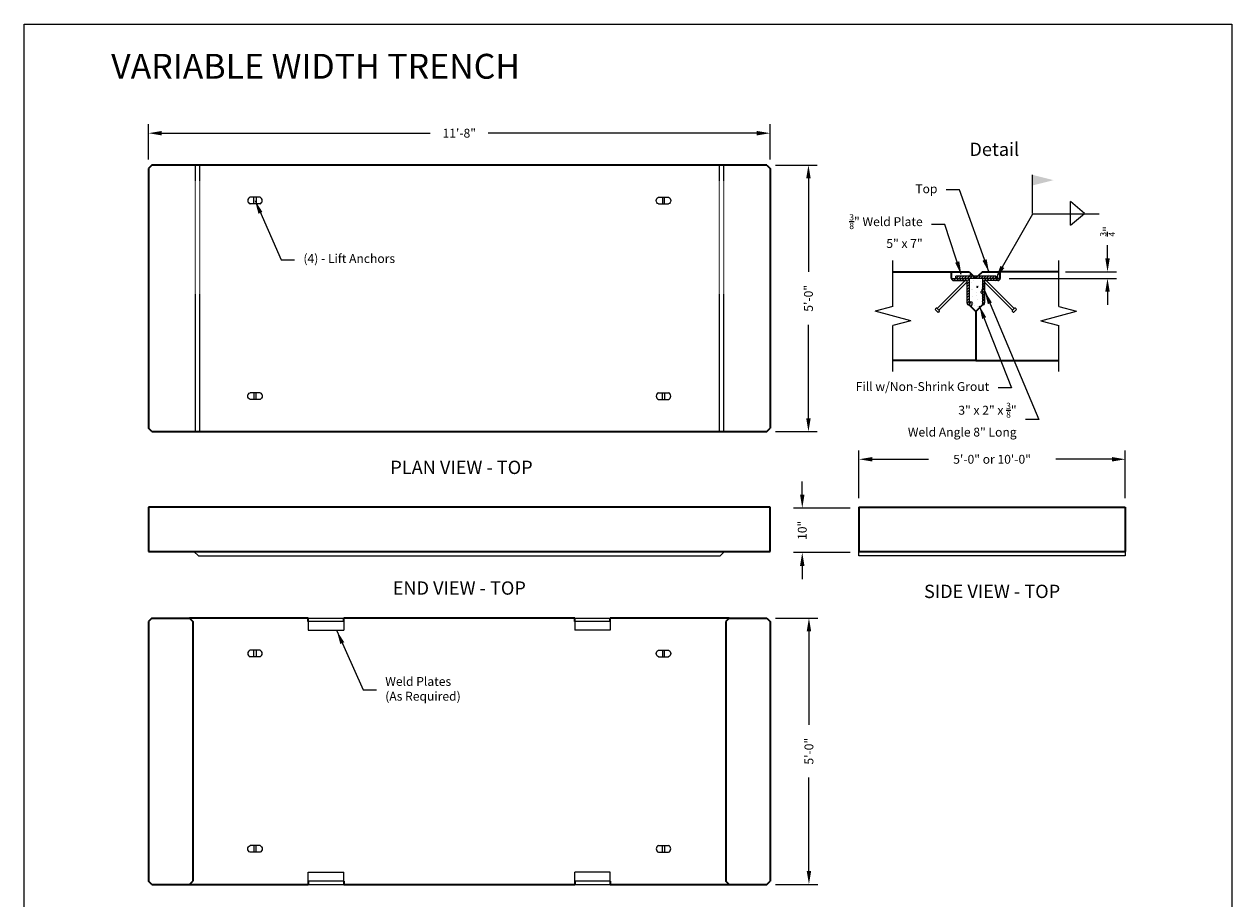
# Model space of a CAD drawing. Units: inches. Extents: x -136 to 488, y -17 to 335.
# Drawn here: x 216 to 488, y 138 to 335 of the extents above; entities that cross this region are included whole.
import ezdxf
from ezdxf.enums import TextEntityAlignment as Align

# ---------------------------------------------------------------- set-up
doc = ezdxf.new("R2010")
doc.units = ezdxf.units.IN
doc.header["$LTSCALE"] = 0.5
doc.header["$MEASUREMENT"] = 0
doc.linetypes.add('HIDDEN', pattern=[0.375, 0.25, -0.125])
for name, color, linetype, lineweight in [('CatTitle', 116, 'Continuous', 20), ('Concrete-Hatching', 8, 'Continuous', 13), ('Concrete-Hidden', 30, 'HIDDEN', 15), ('Concrete-Lt', 14, 'Continuous', 15), ('Concrete-Thick', 1, 'Continuous', 35), ('Covers-Hatching', 140, 'Continuous', 13), ('Dimensions-Text', 7, 'Continuous', 15), ('Embeds-Lt', 143, 'Continuous', 15), ('Hardware-Lt', 203, 'Continuous', 15), ('Misc-Lt', 62, 'Continuous', 15)]:
    doc.layers.add(name, color=color, linetype=linetype, lineweight=lineweight)
doc.styles.add('ARIAL', font='arial.ttf')
doc.styles.add('OLDCASTLE', font='simplex.shx')
doc.styles.add('ViewTitles', font='arialbd.ttf')
doc.dimstyles.new('Oldcastle', dxfattribs={"dimscale": 32, "dimtxt": 0.0625, "dimasz": 0.09375, "dimexe": 0.0625, "dimexo": 0.0625, "dimgap": 0.0625, "dimtad": 0, "dimdec": 4, "dimzin": 3, "dimdsep": 46, "dimlunit": 4, "dimtxsty": 'OLDCASTLE', "dimcen": 0.0625, "dimclrd": 256, "dimclre": 256, "dimclrt": 256, "dimadec": 0, "dimazin": 0, "dimtfac": 0.7, "dimtdec": 4, "dimtofl": 0, "dimtmove": 0, "dimatfit": 3, "dimfxl": 1, "dimtolj": 1, "dimtzin": 0, "dimlwd": -1, "dimlwe": -1, "dimarcsym": 1})

# ---------------------------------------------------------------- blocks, each defined once
blk = doc.blocks.new('CB')
at = {"layer": 'Defpoints'}
blk.add_lwpolyline([(4.25, -0.5391), (-4.25, -0.5391), (-4.25, 10.4609), (4.25, 10.4609)], close=True, dxfattribs=at)
blk = doc.blocks.new('*D16')
at = {"layer": 'Defpoints', "color": 0, "transparency": 16777216}
for p in [(244, 310.19), (244, 302.25), (384, 302.25)]:
    blk.add_point(p, dxfattribs=at)
at = {"layer": 'Dimensions-Text', "transparency": 16777216}
for p, q in [((244, 304.25), (244, 312.19)), ((247, 310.19), (307.48, 310.19)), ((381, 310.19), (320.52, 310.19)), ((384, 304.25), (384, 312.19))]:
    blk.add_line(p, q, dxfattribs=at)
for points in [[(247, 310.69), (247, 309.69), (244, 310.19)], [(381, 310.69), (381, 309.69), (384, 310.19)]]:
    blk.add_solid(points, dxfattribs=at)
at = {"layer": 'Dimensions-Text', "transparency": 16777216, "insert": (314, 310.19), "char_height": 2, "attachment_point": 5, "style": 'OLDCASTLE'}
blk.add_mtext('\\A1;11\'-8"', dxfattribs=at)
blk = doc.blocks.new('*D17')
at = {"layer": 'Defpoints', "color": 0, "transparency": 16777216}
for p in [(383.25, 303), (392.64, 303), (383.25, 243)]:
    blk.add_point(p, dxfattribs=at)
at = {"layer": 'Dimensions-Text', "transparency": 16777216}
for p, q in [((385.25, 303), (394.64, 303)), ((392.64, 300), (392.64, 278.95)), ((392.64, 246), (392.64, 267.05)), ((385.25, 243), (394.64, 243))]:
    blk.add_line(p, q, dxfattribs=at)
for points in [[(392.14, 300), (393.14, 300), (392.64, 303)], [(392.14, 246), (393.14, 246), (392.64, 243)]]:
    blk.add_solid(points, dxfattribs=at)
at = {"layer": 'Dimensions-Text', "transparency": 16777216, "insert": (392.64, 273), "char_height": 2, "attachment_point": 5, "rotation": 90, "style": 'OLDCASTLE'}
blk.add_mtext('\\A1;5\'-0"', dxfattribs=at)
blk = doc.blocks.new('*D18')
at = {"layer": 'Defpoints', "color": 0, "transparency": 16777216}
for p in [(464, 236.75), (404, 226), (464, 226)]:
    blk.add_point(p, dxfattribs=at)
at = {"layer": 'Dimensions-Text', "transparency": 16777216}
for p, q in [((404, 228), (404, 238.75)), ((407, 236.75), (419.67, 236.75)), ((461, 236.75), (448.33, 236.75)), ((464, 228), (464, 238.75))]:
    blk.add_line(p, q, dxfattribs=at)
for points in [[(407, 237.25), (407, 236.25), (404, 236.75)], [(461, 237.25), (461, 236.25), (464, 236.75)]]:
    blk.add_solid(points, dxfattribs=at)
at = {"layer": 'Dimensions-Text', "transparency": 16777216, "insert": (434, 236.75), "char_height": 2, "attachment_point": 5, "style": 'OLDCASTLE'}
blk.add_mtext('\\A1;5\'-0" or 10\'-0"', dxfattribs=at)
blk = doc.blocks.new('*D19')
at = {"layer": 'Defpoints', "color": 0, "transparency": 16777216}
for p in [(404, 225.75), (391.25, 215.75), (404, 215.75)]:
    blk.add_point(p, dxfattribs=at)
at = {"layer": 'Dimensions-Text', "transparency": 16777216}
for p, q in [((391.25, 228.75), (391.25, 231.75)), ((402, 225.75), (389.25, 225.75)), ((402, 215.75), (389.25, 215.75)), ((391.25, 212.75), (391.25, 209.75))]:
    blk.add_line(p, q, dxfattribs=at)
for points in [[(390.75, 228.75), (391.75, 228.75), (391.25, 225.75)], [(390.75, 212.75), (391.75, 212.75), (391.25, 215.75)]]:
    blk.add_solid(points, dxfattribs=at)
at = {"layer": 'Dimensions-Text', "transparency": 16777216, "insert": (391.25, 220.75), "char_height": 2, "attachment_point": 5, "rotation": 90, "style": 'OLDCASTLE'}
blk.add_mtext('\\A1;10"', dxfattribs=at)
blk = doc.blocks.new('*D9')
at = {"layer": 'Defpoints', "color": 0, "transparency": 16777216}
for p in [(383.25, 201), (383.25, 141), (392.75, 141)]:
    blk.add_point(p, dxfattribs=at)
at = {"layer": 'Dimensions-Text', "transparency": 16777216}
for p, q in [((385.25, 201), (394.75, 201)), ((392.75, 198), (392.75, 176.95)), ((392.75, 144), (392.75, 165.05)), ((385.25, 141), (394.75, 141))]:
    blk.add_line(p, q, dxfattribs=at)
for points in [[(392.25, 198), (393.25, 198), (392.75, 201)], [(392.25, 144), (393.25, 144), (392.75, 141)]]:
    blk.add_solid(points, dxfattribs=at)
at = {"layer": 'Dimensions-Text', "transparency": 16777216, "insert": (392.75, 171), "char_height": 2, "attachment_point": 5, "rotation": 90, "style": 'OLDCASTLE'}
blk.add_mtext('\\A1;5\'-0"', dxfattribs=at)
blk = doc.blocks.new('burketop')
for p, q in [((1.125, 0.75), (-1.125, 0.75)), ((-0.25, -0.75), (-0.25, 0.75)), ((0.25, 0.75), (0.25, -0.75)), ((1.125, -0.75), (-1.125, -0.75))]:
    blk.add_line(p, q)
for centre, start, end in [((-0.8125, 0), 112.619865, 247.380135), ((0.8125, 0), 292.619865, 67.380135)]:
    blk.add_arc(centre, 0.8125, start, end)
blk = doc.blocks.new('*D11')
at = {"layer": 'Defpoints', "color": 0, "transparency": 16777216}
for p in [(435.83, 277.5), (448.51, 279), (460, 279)]:
    blk.add_point(p, dxfattribs=at)
at = {"layer": 'Dimensions-Text', "transparency": 16777216}
for p, q in [((460, 282), (460, 285)), ((437.83, 277.5), (462, 277.5)), ((450.51, 279), (462, 279)), ((460, 274.5), (460, 271.5))]:
    blk.add_line(p, q, dxfattribs=at)
for points in [[(459.5, 282), (460.5, 282), (460, 279)], [(459.5, 274.5), (460.5, 274.5), (460, 277.5)]]:
    blk.add_solid(points, dxfattribs=at)
at = {"layer": 'Dimensions-Text', "transparency": 16777216, "insert": (460, 288.08), "char_height": 2, "attachment_point": 5, "rotation": 90, "style": 'OLDCASTLE'}
blk.add_mtext('\\A1;\\A1;{\\H0.7x;\\S3/4;}"', dxfattribs=at)
blk = doc.blocks.new('CatTitle2')
at = {"layer": 'Dimensions-Text', "style": 'ViewTitles'}
blk.add_attdef('TOPTITLE', text='', height=0.175, dxfattribs=at).set_placement((0.1122, 9.7947), align=Align.BOTTOM_LEFT)
at = {"layer": 'Dimensions-Text'}
for tag, height, style, p in [('SCALE', 0.06, 'OLDCASTLE', (3.75, 1.1173)), ('PAGE', 0.0938, 'ARIAL', (3.75, -0.35))]:
    blk.add_attdef(tag, text='', height=height, dxfattribs=dict(at, style=style)).set_placement(p, align=Align.BOTTOM_CENTER)
at = {"layer": 'Dimensions-Text', "style": 'ViewTitles'}
for tag, p in [('%%UPRODUCT', (3.7652, 0.8195)), ('DESC1', (6.1762, 0.809)), ('DESC2', (6.1762, 0.5733)), ('DESC3', (6.1762, 0.3527))]:
    blk.add_attdef(tag, text='', height=0.1354, dxfattribs=at).set_placement(p, align=Align.MIDDLE_CENTER)
at = {"layer": 'Dimensions-Text', "style": 'ARIAL'}
for tag, p in [('FILENAME', (3.2857, 0.4716)), ('DATE', (3.3301, 0.2673))]:
    blk.add_attdef(tag, p, '', height=0.08, dxfattribs=at)

msp = doc.modelspace()

# ---------------------------------------------------------------- hatches: boundary and pattern name
at = {"layer": 'Concrete-Hatching'}
h = msp.add_hatch(dxfattribs=at)
h.set_pattern_fill('CONCRETE', color=256, scale=0.25, style=0)
h.set_pattern_definition([(42, (-174.974, 45.2544), (-0.0932684, 1.5980616), [0, -1.25]), (31, (-174.974, 45.2544), (0.3656264, 2.182551), [0, -1.6875]), (0, (-174.224, 45.7544), (0, 6.25), [0.25, -6]), (0, (-170.974, 46.2544), (0, 6.25), [0.25, -6]), (0, (-172.224, 48.7544), (0, 6.25), [1, -5.25]), (0, (-174.474, 49.0044), (0, 6.25), [0.25, -6]), (0, (-174.224, 50.2544), (0, 6.25), [0.25, -6]), (0, (-169.474, 50.5044), (0, 6.25), [0.25, -6]), (90, (-174.724, 49.2544), (-6.25, 4e-16), [0.25, -6]), (90, (-174.474, 49.7544), (-6.25, 4e-16), [0.25, -6]), (90, (-173.974, 45.7544), (-6.25, 4e-16), [0.25, -3.25, 0.25, -2.5]), (90, (-173.724, 49.7544), (-6.25, 4e-16), [0.25, -6]), (90, (-170.974, 46.7544), (-6.25, 4e-16), [0.25, -6]), (90, (-170.474, 46.5044), (-6.25, 4e-16), [0.5, -5.75]), (90, (-169.224, 50.5044), (-6.25, 4e-16), [0.25, -6]), (90, (-173.974, 49.2544), (-6.25, 4e-16), [0.25, -6]), (45, (-174.224, 45.7544), (4e-16, 6.249975), [0.35355, -6.3639, 0.35355, -1.76775]), (45, (-170.724, 46.2544), (4e-16, 6.249975), [0.35355, -8.485275]), (45, (-171.224, 46.5044), (4e-16, 6.249975), [0.35355, -8.485275]), (45, (-170.974, 47.0044), (4e-16, 6.249975), [0.35355, -8.485275]), (45, (-174.224, 49.0044), (4e-16, 6.249975), [0.35355, -8.485275]), (45, (-174.724, 49.5044), (4e-16, 6.249975), [0.35355, -8.485275]), (45, (-173.974, 49.5044), (4e-16, 6.249975), [0.35355, -8.485275]), (45, (-174.474, 50.0044), (4e-16, 6.249975), [0.35355, -8.485275]), (315, (-174.724, 49.2544), (6.249975, -1e-15), [0.35355, -8.485275]), (315, (-173.974, 50.2544), (6.249975, -1e-15), [0.35355, -8.485275]), (315, (-171.224, 46.5044), (6.249975, -1e-15), [0.35355, -8.485275]), (315, (-170.724, 47.2544), (6.249975, -1e-15), [0.35355, -8.485275]), (45, (-172.224, 48.7544), (4e-16, 6.249975), [0.7071, -8.131725]), (315, (-171.724, 49.2544), (6.249975, -1e-15), [0.7071, -8.131725])])
h.paths.add_polyline_path([(435.82706, 279), (431.82706, 279), (430.82706, 278), (434.82706, 278), (434.82706, 277.5), (435.82706, 277.5)])
h.paths.add_polyline_path([(428.82706, 279), (424.82706, 279), (424.82706, 277.5), (425.82706, 277.5), (425.82706, 278), (429.82706, 278)])
h.paths.add_polyline_path([(431.82706, 277.5), (428.82706, 277.5), (428.82706, 271.5), (430.32706, 270), (431.82706, 271.5)])
at = {"layer": 'Covers-Hatching'}
h = msp.add_hatch(dxfattribs=at)
h.set_pattern_fill('ANSI31', color=256, scale=3.5, style=0)
h.set_pattern_definition([(45, (-783.02268, -149.99454), (-0.30935922, 0.30935922), [])])
h.paths.add_polyline_path([(434.82706, 278), (430.82706, 278), (430.32706, 277.5), (432.82706, 277.5), (434.82706, 277.5)])
h.paths.add_polyline_path([(429.82706, 278), (425.82706, 278), (425.82706, 277.5), (428.82706, 277.5), (430.32706, 277.5)])
h.paths.add_polyline_path([(430.82706, 278), (429.82706, 278), (430.32706, 277.5)])
h.paths.add_polyline_path([(435.82706, 277.5), (431.82706, 277.5), (431.82706, 271.5, 0.414213562), (432.32706, 272), (432.32706, 276.875, -0.414213562), (432.45206, 277), (435.32706, 277, 0.414213562)])
h.paths.add_polyline_path([(428.82706, 277.5), (424.82706, 277.5, 0.414213562), (425.32706, 277), (428.20206, 277, -0.414213562), (428.32706, 276.875), (428.32706, 272, 0.414213562), (428.82706, 271.5)])

# ---------------------------------------------------------------- linework, layer by layer
at = {"layer": 'Concrete-Hidden'}
for p, q in [((254.5, 303), (254.5, 243)), ((255.5, 303), (255.5, 243)), ((372.5, 303), (372.5, 243)), ((373.5, 303), (373.5, 243)), ((430.32706, 277.5), (429.82706, 278)), ((430.32706, 277.5), (430.82706, 278))]:
    msp.add_line(p, q, dxfattribs=at)
at = {"layer": 'Concrete-Lt'}
for p, q in [((254.25, 216), (255.25, 215)), ((255.25, 215), (372.75, 215)), ((373.75, 216), (372.75, 215)), ((404, 215), (404, 216)), ((464, 215), (404, 215)), ((464, 216), (464, 215)), ((280, 201), (288, 201)), ((340, 201), (348, 201)), ((280, 141), (288, 141)), ((340, 141), (348, 141))]:
    msp.add_line(p, q, dxfattribs=at)
at = {"layer": 'Concrete-Thick'}
for p, q in [((244.75, 303), (244, 302.25)), ((244, 302.25), (244, 243.75)), ((383.25, 303), (244.75, 303)), ((383.25, 303), (384, 302.25)), ((384, 302.25), (384, 243.75)), ((411.65411, 279), (424.82706, 279)), ((424.82706, 279), (428.82706, 279)), ((424.82706, 277.5), (424.82706, 279)), ((428.82706, 279), (429.82706, 278)), ((431.82706, 279), (430.82706, 278)), ((431.82706, 279), (435.82706, 279)), ((449, 279), (435.82706, 279)), ((435.82706, 277.5), (435.82706, 279)), ((428.82706, 271.5), (430.32706, 270)), ((431.82706, 271.5), (430.32706, 270)), ((430.32706, 270), (430.32706, 259.00173)), ((430.32706, 259), (411.65411, 259)), ((430.32706, 259), (449, 259)), ((244.75, 243), (244, 243.75)), ((244.75, 243), (383.25, 243)), ((383.25, 243), (384, 243.75)), ((244, 226), (244, 216)), ((384, 226), (244, 226)), ((384, 216), (384, 226)), ((404, 226), (464, 226)), ((404, 226), (404, 216)), ((464, 226), (464, 216)), ((244, 216), (384, 216)), ((404, 216), (464, 216)), ((244.75, 201), (244, 200.25)), ((244, 200.25), (244, 141.75)), ((244.75, 201), (253.25, 201)), ((253.25, 201), (254, 200.25)), ((280, 201), (253.25, 201)), ((254, 200.25), (254, 141.75)), ((280, 200.25), (280, 201)), ((288, 200.25), (288, 201)), ((340, 201), (288, 201)), ((340, 200.25), (340, 201)), ((374.75, 201), (348, 201)), ((348, 200.25), (348, 201)), ((374.75, 201), (374, 200.25)), ((374, 200.25), (374, 141.75)), ((374.75, 201), (383.25, 201)), ((383.25, 201), (384, 200.25)), ((384, 200.25), (384, 141.75)), ((244.75, 141), (244, 141.75)), ((253.25, 141), (254, 141.75)), ((280, 141.75), (280, 141)), ((288, 141.75), (288, 141)), ((340, 141.75), (340, 141)), ((348, 141.75), (348, 141)), ((374.75, 141), (374, 141.75)), ((383.25, 141), (384, 141.75)), ((244.75, 141), (253.25, 141)), ((253.25, 141), (280, 141)), ((288, 141), (340, 141)), ((348, 141), (374.75, 141)), ((374.75, 141), (383.25, 141))]:
    msp.add_line(p, q, dxfattribs=at)
at = {"layer": 'Dimensions-Text'}
for p, q in [((443.0995, 292.13496), (443.0995, 300.81627)), ((451.65177, 289.45703), (451.65177, 294.81289)), ((454.84321, 292.13496), (451.65177, 294.81289)), ((451.65177, 289.45703), (454.84321, 292.13496))]:
    msp.add_line(p, q, dxfattribs=at)
msp.add_solid([(443.0995, 300.81627), (443.0995, 298.41627), (447.83982, 299.61627)], dxfattribs=at)
at = {"layer": 'Hardware-Lt'}
for p, q in [((424.82706, 277.5), (424.82706, 277.5)), ((424.82706, 277.5), (428.82706, 277.5)), ((425.82706, 277.5), (425.82706, 278)), ((434.82706, 278), (425.82706, 278)), ((432.82706, 277.5), (427.82706, 277.5)), ((428.82706, 277.5), (428.82706, 271.5)), ((431.82706, 277.5), (431.82706, 271.5)), ((435.82706, 277.5), (431.82706, 277.5)), ((434.82706, 277.5), (434.82706, 278)), ((435.82706, 277.5), (435.82706, 277.5)), ((427.9735, 277), (421.6685, 270.69499)), ((428.32706, 276.64645), (422.02205, 270.34144)), ((425.32706, 277), (428.20206, 277)), ((428.32706, 276.875), (428.32706, 272)), ((432.32706, 276.875), (432.32706, 272)), ((432.32706, 276.64645), (438.63206, 270.34144)), ((435.32706, 277), (432.45206, 277)), ((432.68061, 277), (438.98562, 270.69499)), ((421.40333, 270.78338), (421.22655, 270.6066)), ((421.22655, 270.42983), (421.75688, 269.8995)), ((421.58011, 270.78338), (422.11044, 270.25305)), ((422.11044, 270.07627), (421.93366, 269.8995)), ((428.82706, 271.5), (428.82706, 271.5)), ((431.82706, 271.5), (431.82706, 271.5)), ((439.07401, 270.78338), (438.54368, 270.25305)), ((438.54368, 270.07627), (438.72045, 269.8995)), ((439.42756, 270.42983), (438.89723, 269.8995)), ((439.25078, 270.78338), (439.42756, 270.6066)), ((280, 200.25), (280, 198.25)), ((288, 200.25), (280, 200.25)), ((288, 200.25), (288, 198.25)), ((340, 200.25), (340, 198.25)), ((348, 200.25), (340, 200.25)), ((348, 200.25), (348, 198.25)), ((280, 198.25), (288, 198.25)), ((348, 198.25), (340, 198.25)), ((280, 143.75), (288, 143.75)), ((280, 141.75), (280, 143.75)), ((288, 141.75), (280, 141.75)), ((288, 141.75), (288, 143.75)), ((348, 143.75), (340, 143.75)), ((340, 141.75), (340, 143.75)), ((348, 141.75), (340, 141.75)), ((348, 141.75), (348, 143.75))]:
    msp.add_line(p, q, dxfattribs=at)
for centre, radius, start, end in [((425.32706, 277.5), 0.5, 180, 270), ((435.32706, 277.5), 0.5, 270, 0), ((428.20206, 276.875), 0.125, 0, 90), ((432.45206, 276.875), 0.125, 90, 180), ((421.31494, 270.51822), 0.125, 135, 225), ((421.49172, 270.69499), 0.125, 45, 135), ((421.84527, 269.98789), 0.125, 225, 315), ((422.02205, 270.16466), 0.125, 314.9999999, 45), ((428.82706, 272), 0.5, 180, 270), ((431.82706, 272), 0.5, 270, 0), ((438.63206, 270.16466), 0.125, 135, 225.0000001), ((438.80884, 269.98789), 0.125, 225, 315), ((439.16239, 270.69499), 0.125, 45, 135), ((439.33917, 270.51822), 0.125, 315, 45)]:
    msp.add_arc(centre, radius, start, end, dxfattribs=at)
at = {"layer": 'Misc-Lt'}
for p, q in [((411.65411, 271.15433), (411.65411, 281.48514)), ((449, 271.15433), (449, 281.48514)), ((411.65411, 271.15433), (407.63408, 270.07716)), ((415.67415, 267.92284), (407.63408, 270.07716)), ((444.97997, 267.92284), (453.02003, 270.07716)), ((449, 271.15433), (453.02003, 270.07716)), ((415.67415, 267.92284), (411.65411, 266.84567)), ((411.65411, 256.51486), (411.65411, 266.84567)), ((444.97997, 267.92284), (449, 266.84567)), ((449, 256.51486), (449, 266.84567))]:
    msp.add_line(p, q, dxfattribs=at)

# ---------------------------------------------------------------- block references
at = {"xscale": 32, "yscale": 32, "zscale": 32}
msp.add_blockref('CB', (352, 0), dxfattribs=at)
at = {"layer": 'CatTitle'}
ref = msp.add_blockref('CatTitle2', (232, -3.91667), dxfattribs=dict(at, xscale=32, yscale=32, zscale=32))
ref.add_attrib('TOPTITLE', 'VARIABLE WIDTH TRENCH', dxfattribs={"layer": 'Dimensions-Text', "height": 5.6, "style": 'ViewTitles'}).set_placement((235.59082, 320.71533), align=Align.BOTTOM_LEFT)
at = {"layer": 'Embeds-Lt'}
for p in [(268, 295), (268, 193)]:
    msp.add_blockref('burketop', p, dxfattribs=at)
at = {"layer": 'Embeds-Lt', "xscale": -1}
for p in [(360, 295), (360, 193)]:
    msp.add_blockref('burketop', p, dxfattribs=at)
at = {"layer": 'Embeds-Lt', "xscale": -1, "rotation": 180}
for p in [(268, 251), (268, 149)]:
    msp.add_blockref('burketop', p, dxfattribs=at)
at = {"layer": 'Embeds-Lt', "rotation": 180}
for p in [(360, 251), (360, 149)]:
    msp.add_blockref('burketop', p, dxfattribs=at)

# ---------------------------------------------------------------- texts
at = {"layer": 'Dimensions-Text', "style": 'ViewTitles'}
for s, p in [('%%uPLAN VIEW - TOP', (314.5, 233.43166)), ('%%uEND VIEW - TOP', (314, 206.25)), ('%%uSIDE VIEW - TOP', (434, 205.5))]:
    msp.add_text(s, height=3, dxfattribs=at).set_placement(p, align=Align.CENTER)
at = {"layer": 'Dimensions-Text', "style": 'OLDCASTLE'}
for s, insert, char_height, attachment_point in [('{\\fArial|b1|i0|c0|p34;\\H1.2x;Detail}', (440.1069, 306.56532), 2.5, 6), ('Top', (421.69069, 297.41513), 2, 6), ('\\A1;{\\H0.7x;\\S3/8;}" Weld Plate\\P5" x 7"', (418.37434, 291.94688), 2, 3), ('(4) - Lift Anchors', (278.89283, 281.70557), 2, 4), ('Fill w/Non-Shrink Grout', (433.35612, 252.86985), 2, 6), ('\\A1;3" x 2" x {\\H0.7x;\\S3/8;}"\\PWeld Angle 8" Long', (439.52808, 245.67414), 2, 6), ('Weld Plates\\P(As Required)', (297.32556, 184.7939), 2, 4)]:
    msp.add_mtext(s, dxfattribs=dict(at, insert=insert, char_height=char_height, attachment_point=attachment_point))

# ---------------------------------------------------------------- dimensions: what is measured, and where the dimension line sits
at = {"layer": 'Dimensions-Text'}
dim = msp.add_linear_dim(base=(244, 310.19048), p1=(384, 302.25), p2=(244, 302.25), dimstyle='Oldcastle', dxfattribs=at)
dim.commit()
dim.dimension.update_dxf_attribs({"geometry": '*D16', "text_midpoint": (314, 310.19048), "dimtype": 160})
for base, p1, p2, picture, middle in [((392.63651, 303), (383.25, 243), (383.25, 303), '*D17', (392.63651, 273)), ((391.25, 215.75), (404, 225.75), (404, 215.75), '*D19', (391.25, 220.75)), ((392.75, 141), (383.25, 201), (383.25, 141), '*D9', (392.75, 171))]:
    dim = msp.add_linear_dim(base=base, p1=p1, p2=p2, angle=90, dimstyle='Oldcastle', dxfattribs=at)
    dim.commit()
    dim.dimension.update_dxf_attribs({"geometry": picture, "text_midpoint": middle})
dim = msp.add_linear_dim(base=(459.99829, 279), p1=(435.82706, 277.5), p2=(448.50606, 279), angle=90, text='\\A1;{\\H0.7x;\\S3/4;}"', dimstyle='Oldcastle', dxfattribs=at)
dim.commit()
dim.dimension.update_dxf_attribs({"geometry": '*D11', "text_midpoint": (459.99829, 288.08095)})
dim = msp.add_linear_dim(base=(464, 236.75), p1=(404, 226), p2=(464, 226), text='5\'-0" or 10\'-0"', dimstyle='Oldcastle', dxfattribs=at)
dim.commit()
dim.dimension.update_dxf_attribs({"geometry": '*D18', "text_midpoint": (434, 236.75)})

# ---------------------------------------------------------------- leaders
at = {"layer": 'Dimensions-Text', "annotation_type": 0, "has_hookline": 1}
for points, hookline_direction, text_width in [([(433.31359, 278.8296), (426.69069, 297.41513), (423.69069, 297.41513)], 1, 4.66667), ([(268, 295), (273.89283, 281.70557), (276.89283, 281.70557)], 0, 28.85714), ([(427.07274, 278.336), (423.37434, 289.6547), (420.37434, 289.6547)], 1, 20), ([(432.3398, 274.63979), (444.52808, 245.67414), (441.52808, 245.67414)], 1, 29.90476), ([(431.12767, 271.34602), (438.35612, 252.86985), (435.35612, 252.86985)], 1, 36.7619), ([(286.43273, 198.08833), (292.32556, 184.7939), (295.32556, 184.7939)], 0, 20.38095)]:
    msp.add_leader(points, dimstyle='Oldcastle', override={"dimtad": 0}, dxfattribs=dict(at, hookline_direction=hookline_direction, text_width=text_width))
at = {"layer": 'Dimensions-Text'}
msp.add_leader([(434.81857, 277.45961), (443.20312, 291.9969), (458.0803, 291.9969)], dimstyle='Oldcastle', override={"dimtad": 0}, dxfattribs=at)

doc.saveas('drawing.dxf')
